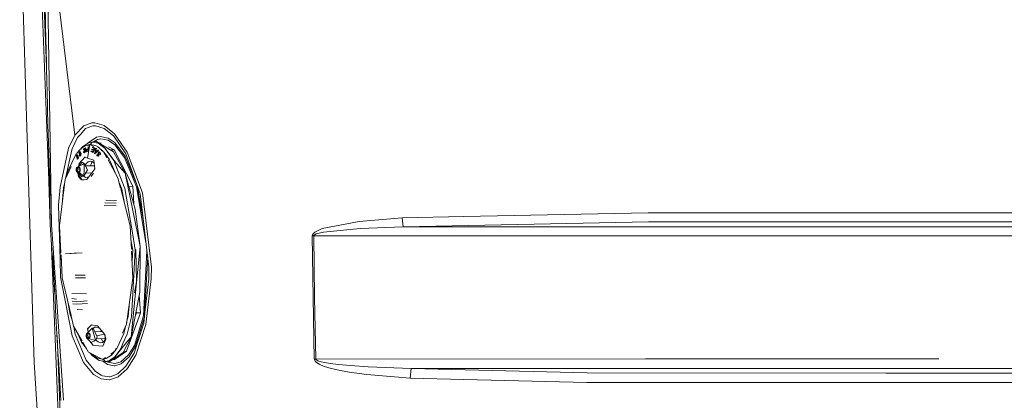
# Model space of a CAD drawing. Units: millimetres. Extents: x 967 to 8451, y -1538 to 1701.
# Drawn here: x 2542 to 3088, y -282 to -71 of the extents above; entities that cross this region are included whole.
import ezdxf

# ---------------------------------------------------------------- set-up
doc = ezdxf.new("R2010")
doc.units = ezdxf.units.MM
doc.layers.add('1', color=7, linetype='Continuous', true_color=0xffffff)

msp = doc.modelspace()

# ---------------------------------------------------------------- linework, layer by layer
at = {"layer": '1', "color": 18, "linetype": 'Continuous', "lineweight": 13}
for p, q in [((2548.080118, -184.356927), (2542.434605, 0)), ((2559.014934, -169.492919), (2552.325161, 0)), ((2557.242757, -97.302639), (2553.400667, 0)), ((2557.157667, 0.012756), (2560.028227, -184.742391)), ((2573.026093, -135.126739), (2558.230551, -14.045864)), ((2556.734236, -71.489393), (2556.627663, -64.804554)), ((2556.791456, -74.831754), (2556.734236, -71.489393)), ((2556.913527, -81.516325), (2556.791456, -74.831754)), ((2557.045849, -88.200703), (2556.913527, -81.516325)), ((2557.188423, -94.884842), (2557.045849, -88.200703)), ((2557.263525, -98.226815), (2557.188423, -94.884842)), ((2557.421597, -104.910597), (2557.263525, -98.226815)), ((2557.589682, -111.594095), (2557.421597, -104.910597)), ((2557.589682, -111.594095), (2557.768257, -118.277311)), ((2557.768257, -118.277311), (2557.86124, -121.618822)), ((2558.054836, -128.301575), (2557.86124, -121.618822)), ((2558.054836, -128.301575), (2558.258684, -134.984016)), ((2578.004988, -129.907891), (2573.026093, -135.126739)), ((2582.408579, -128.273189), (2578.004988, -129.907891)), ((2578.959616, -131.476208), (2582.94359, -129.941269)), ((2584.100159, -128.213048), (2582.408579, -128.273189)), ((2582.94359, -129.941269), (2584.482821, -129.888743)), ((2584.100159, -128.213048), (2589.229258, -129.709959)), ((2584.482821, -129.888743), (2589.167507, -131.319642)), ((2594.069393, -133.53607), (2589.229258, -129.709959)), ((2558.364304, -138.325125), (2558.258684, -134.984016)), ((2573.026093, -135.126739), (2569.528969, -142.206609)), ((2576.014669, -134.705543), (2574.435623, -136.437028)), ((2576.014669, -134.705543), (2578.959616, -131.476208)), ((2585.017117, -136.26948), (2580.386551, -139.296174)), ((2587.066324, -135.876983), (2585.017117, -136.26948)), ((2591.399343, -136.736571), (2587.066324, -135.876983)), ((2589.167507, -131.319642), (2593.367727, -134.746193)), ((2594.499739, -135.669589), (2593.367727, -134.746193)), ((2594.981821, -134.257465), (2594.069393, -133.53607)), ((2594.499739, -135.669589), (2601.137789, -145.477056)), ((2602.025898, -144.416749), (2594.981821, -134.257465)), ((2558.583172, -145.007073), (2558.364304, -138.325125)), ((2571.536692, -142.565578), (2574.435623, -136.437028)), ((2577.163847, -141.51293), (2574.602693, -144.54949)), ((2577.748926, -141.584605), (2576.763781, -142.323285)), ((2577.163847, -141.51293), (2580.602081, -139.338761)), ((2577.748926, -141.584605), (2578.77508, -140.99276)), ((2578.77508, -140.99276), (2579.631002, -140.631109)), ((2579.631002, -140.631109), (2581.058746, -140.328853)), ((2581.246288, -140.206247), (2579.909237, -147.74999)), ((2581.24626, -140.206319), (2579.909237, -147.74999)), ((2579.992781, -141.025726), (2581.24627, -140.206259)), ((2580.137071, -139.63281), (2580.230625, -139.506638)), ((2580.230625, -139.506638), (2580.386551, -139.296174)), ((2580.257566, -142.596453), (2580.363186, -141.582787)), ((2580.352934, -144.014895), (2580.601604, -141.5219)), ((2580.601604, -141.5219), (2580.363186, -141.582787)), ((2580.602081, -139.338761), (2582.546862, -138.918638)), ((2581.246288, -140.206158), (2581.24627, -140.206259)), ((2583.438092, -141.386713), (2581.246288, -140.206158)), ((2581.246288, -140.206247), (2581.246288, -140.206158)), ((2581.356858, -140.265713), (2581.366451, -140.263676)), ((2582.546862, -138.918638), (2581.366451, -140.263676)), ((2581.366451, -140.263676), (2584.365519, -140.821188)), ((2584.944399, -138.660699), (2582.546862, -138.918638)), ((2582.546862, -138.918638), (2585.882576, -139.56055)), ((2582.81842, -141.69085), (2582.69182, -141.979008)), ((2582.951935, -141.683161), (2582.81842, -141.69085)), ((2584.071548, -142.196029), (2582.81842, -141.69085)), ((2584.205301, -142.18834), (2582.951935, -141.683161)), ((2583.370667, -138.830009), (2585.514696, -137.405961)), ((2584.365519, -140.821188), (2584.494265, -140.877038)), ((2585.706861, -141.534417), (2584.494265, -140.877038)), ((2594.373615, -144.386142), (2584.944399, -138.660699)), ((2584.944399, -138.660699), (2585.882576, -139.56055)), ((2585.514696, -137.405961), (2587.410362, -137.040495)), ((2585.706861, -141.534417), (2586.854609, -142.368972)), ((2585.882576, -139.56055), (2589.632662, -142.282784)), ((2587.566301, -139.502138), (2586.437127, -139.567087)), ((2587.410362, -137.040495), (2591.436537, -137.85696)), ((2591.399343, -136.736571), (2595.236929, -139.410287)), ((2591.436537, -137.85696), (2595.083149, -140.420854)), ((2591.566049, -141.510231), (2594.77845, -143.136411)), ((2595.083149, -140.420854), (2600.402267, -147.418469)), ((2595.236929, -139.410287), (2595.258387, -139.425188)), ((2600.782068, -146.6645), (2595.258387, -139.425188)), ((2559.251221, -184.739738), (2557.957024, -142.689588)), ((2558.812054, -151.688635), (2558.583172, -145.007073)), ((2569.528969, -142.206609), (2564.790876, -163.805007)), ((2567.870738, -159.04353), (2571.218164, -143.238931)), ((2569.297941, -154.639214), (2573.390396, -146.189272)), ((2571.218164, -143.238931), (2571.536692, -142.565578)), ((2573.390396, -146.189272), (2573.599251, -145.884305)), ((2574.204357, -144.809901), (2573.545899, -146.289662)), ((2573.941488, -145.400651), (2573.599251, -145.884305)), ((2573.913053, -145.464553), (2573.599251, -145.884305)), ((2574.062021, -146.503508), (2573.945435, -146.642804)), ((2573.981436, -147.51777), (2573.945435, -146.642804)), ((2574.040087, -146.883547), (2574.056776, -146.775633)), ((2574.041517, -147.040128), (2574.040087, -146.883547)), ((2574.041517, -147.040128), (2574.253471, -147.223949)), ((2574.366243, -146.28148), (2574.056776, -146.775633)), ((2574.507626, -145.971655), (2574.062021, -146.503508)), ((2574.062021, -146.503508), (2574.078234, -146.416783)), ((2574.507626, -145.971655), (2574.078234, -146.416783)), ((2574.204357, -144.809901), (2575.559607, -143.923908)), ((2574.315222, -147.277563), (2574.608477, -146.792024)), ((2574.419172, -146.33429), (2574.366243, -146.28148)), ((2574.623259, -146.537393), (2574.419172, -146.33429)), ((2574.79945, -146.595031), (2574.507626, -145.971655)), ((2574.607004, -144.546671), (2575.576456, -143.439114)), ((2574.608477, -146.792024), (2574.62302, -146.698743)), ((2574.623259, -146.537393), (2574.62302, -146.698743)), ((2574.664267, -147.006005), (2574.734123, -146.793335)), ((2574.753912, -146.957308), (2574.664267, -147.006005)), ((2574.79945, -146.595031), (2574.734123, -146.793335)), ((2574.753912, -146.957308), (2575.02261, -147.277325)), ((2575.514467, -144.731223), (2575.392635, -144.853353)), ((2575.392635, -144.853353), (2575.534733, -146.387904)), ((2575.639637, -144.840806), (2575.510414, -145.807474)), ((2575.510414, -145.807474), (2575.575264, -145.555555)), ((2575.943382, -144.30046), (2575.514467, -144.731223)), ((2575.534733, -146.387904), (2575.555237, -146.609187)), ((2575.555237, -146.609187), (2575.873049, -146.524786)), ((2575.92407, -145.071357), (2575.575264, -145.555555)), ((2575.576456, -143.439114), (2576.466473, -142.579257)), ((2575.599344, -145.976305), (2575.626524, -145.775407)), ((2575.599344, -145.976305), (2575.828941, -146.379053)), ((2575.950296, -145.341664), (2575.626524, -145.775407)), ((2575.626524, -145.775407), (2575.760754, -145.767688)), ((2575.639637, -144.840806), (2575.659903, -144.688129)), ((2575.642879, -145.461695), (2575.639637, -144.840806)), ((2575.659903, -144.688129), (2575.951488, -144.661456)), ((2575.774105, -144.833087), (2575.700661, -145.381485)), ((2575.733335, -145.968645), (2575.760754, -145.767688)), ((2575.947576, -146.344763), (2575.733335, -145.968645)), ((2575.760754, -145.767688), (2576.015043, -145.426825)), ((2575.774105, -144.833087), (2575.978466, -144.715259)), ((2575.828941, -146.379053), (2575.869949, -146.450966)), ((2575.869949, -146.450966), (2575.991304, -146.284937)), ((2576.094301, -146.466076), (2575.873049, -146.524786)), ((2576.0583, -145.063608), (2575.92407, -145.071357)), ((2576.224001, -145.292788), (2575.92407, -145.071357)), ((2576.078089, -144.292712), (2575.943382, -144.30046)), ((2575.943382, -144.30046), (2576.045664, -144.410818)), ((2575.950296, -145.341664), (2576.012047, -145.422875)), ((2575.988682, -144.735634), (2575.951488, -144.661456)), ((2575.988682, -144.735634), (2576.157959, -144.532233)), ((2576.122911, -144.727915), (2575.988682, -144.735634)), ((2575.991304, -146.284937), (2576.194199, -146.007418)), ((2576.227577, -146.458387), (2576.006563, -146.517097)), ((2576.222094, -145.699739), (2576.012047, -145.422875)), ((2576.157959, -144.532233), (2576.045664, -144.410818)), ((2576.0583, -145.063608), (2576.357754, -145.285159)), ((2576.179893, -144.4031), (2576.078089, -144.292712)), ((2576.16988, -146.445989), (2576.094301, -146.466076)), ((2576.122911, -144.727915), (2576.292189, -144.524514)), ((2576.292189, -144.524514), (2576.157959, -144.532233)), ((2576.237829, -146.145492), (2576.16988, -146.445989)), ((2576.292189, -144.524514), (2576.179893, -144.4031)), ((2576.194199, -146.007418), (2576.222094, -145.699739)), ((2576.224001, -145.292788), (2576.401146, -145.42362)), ((2576.303156, -146.43833), (2576.227577, -146.458387)), ((2576.237829, -146.145492), (2576.401146, -145.42362)), ((2576.303156, -146.43833), (2576.371344, -146.137803)), ((2576.53466, -145.41611), (2576.357754, -145.285159)), ((2576.371344, -146.137803), (2576.53466, -145.41611)), ((2576.466473, -142.579257), (2576.555164, -142.501324)), ((2576.644333, -142.424345), (2576.555164, -142.501324)), ((2576.644333, -142.424345), (2576.733978, -142.348319)), ((2576.733978, -142.348319), (2576.763781, -142.323285)), ((2577.676208, -142.723947), (2578.785093, -142.087459)), ((2577.676208, -142.723947), (2577.684315, -143.000572)), ((2577.684315, -143.000572), (2578.503998, -142.528533)), ((2577.817829, -142.992883), (2577.684315, -143.000572)), ((2578.089865, -143.6356), (2577.749641, -144.544988)), ((2577.749641, -144.544988), (2577.898653, -144.623637)), ((2577.817829, -142.992883), (2578.471004, -142.616733)), ((2578.239353, -144.803673), (2577.898653, -144.623637)), ((2577.984484, -144.458711), (2577.981384, -144.466787)), ((2577.981384, -144.466787), (2578.35594, -144.487261)), ((2578.664215, -142.635911), (2577.984484, -144.458711)), ((2578.362407, -144.471037), (2578.079374, -144.451677)), ((2578.503998, -142.528533), (2578.089865, -143.6356)), ((2578.117283, -144.451052), (2578.116088, -144.454189)), ((2578.797491, -142.628222), (2578.117283, -144.451052)), ((2578.239353, -144.803673), (2578.793915, -144.019514)), ((2578.372391, -144.795805), (2578.239353, -144.803673)), ((2578.361662, -144.472926), (2578.336548, -144.486201)), ((2578.35594, -144.487261), (2578.361662, -144.472926)), ((2578.361662, -144.472926), (2578.596743, -143.876999)), ((2578.596743, -143.876999), (2578.815372, -143.785208)), ((2578.664215, -142.635911), (2578.767689, -142.301023)), ((2578.767689, -142.301023), (2578.77651, -142.194569)), ((2578.901203, -142.293334), (2578.767689, -142.301023)), ((2578.77651, -142.194569), (2578.785093, -142.087459)), ((2578.918608, -142.07977), (2578.785093, -142.087459)), ((2578.793915, -144.019514), (2578.815372, -143.785208)), ((2578.901203, -142.293334), (2578.797491, -142.628222)), ((2578.948172, -143.777579), (2578.815372, -143.785208)), ((2578.901203, -142.293334), (2578.909786, -142.18688)), ((2578.909786, -142.18688), (2578.918608, -142.07977)), ((2579.1308, -143.396198), (2579.105528, -143.435567)), ((2579.105528, -143.435567), (2579.242619, -144.199788)), ((2579.1308, -143.396198), (2579.487474, -142.84572)), ((2579.408319, -144.234329), (2579.242619, -144.199788)), ((2579.303654, -143.609911), (2579.392107, -143.282204)), ((2579.334648, -143.670946), (2579.303654, -143.609911)), ((2579.334648, -143.670946), (2579.467924, -143.933445)), ((2579.394253, -143.274158), (2579.392107, -143.282204)), ((2579.583796, -143.081456), (2579.394253, -143.274158)), ((2579.83938, -144.134223), (2579.408319, -144.234329)), ((2579.467924, -143.933445), (2579.754742, -143.868893)), ((2579.487474, -142.84572), (2580.257566, -142.596453)), ((2579.583796, -143.081456), (2580.008419, -142.94672)), ((2579.754742, -143.868893), (2580.14098, -143.78196)), ((2580.352934, -144.014895), (2579.83938, -144.134223)), ((2580.228003, -142.890483), (2580.008419, -142.94672)), ((2580.14098, -143.78196), (2580.228003, -142.890483)), ((2581.800373, -144.149065), (2581.92292, -143.861144)), ((2582.997473, -144.639462), (2581.800373, -144.149065)), ((2582.898529, -144.261956), (2581.92292, -143.861144)), ((2582.196492, -143.911433), (2582.921449, -144.209195)), ((2582.428368, -142.852008), (2582.304628, -143.13817)), ((2583.223732, -143.513351), (2582.304628, -143.13817)), ((2582.561405, -142.844349), (2582.428368, -142.852008)), ((2583.34914, -143.22707), (2582.428368, -142.852008)), ((2582.561405, -142.844349), (2583.372332, -143.174581)), ((2583.716782, -142.394989), (2582.69182, -141.979008)), ((2582.898529, -144.261956), (2583.223732, -143.513351)), ((2582.997473, -144.639462), (2584.071548, -142.196029)), ((2583.130033, -144.631832), (2582.997473, -144.639462)), ((2583.130033, -144.631832), (2584.205301, -142.18834)), ((2583.34914, -143.22707), (2583.716782, -142.394989)), ((2583.762558, -145.177722), (2584.551485, -142.447114)), ((2583.97785, -145.340114), (2583.762558, -145.177722)), ((2583.97785, -145.340114), (2585.996302, -143.509954)), ((2584.110888, -145.332485), (2583.97785, -145.340114)), ((2584.209593, -144.432425), (2584.020527, -145.024359)), ((2584.193857, -144.84027), (2584.020527, -145.024359)), ((2584.205301, -142.18834), (2584.071548, -142.196029)), ((2584.110888, -145.332485), (2586.13077, -143.502235)), ((2584.369333, -144.653558), (2584.193857, -144.84027)), ((2584.434183, -143.728196), (2584.209593, -144.432425)), ((2584.342869, -144.424736), (2584.218541, -144.814006)), ((2584.540124, -143.806903), (2584.342869, -144.424736)), ((2584.952744, -144.113451), (2584.369333, -144.653558)), ((2584.952744, -144.113451), (2584.434183, -143.728196)), ((2584.77846, -142.618596), (2584.524544, -143.437653)), ((2584.658058, -143.429964), (2584.524544, -143.437653)), ((2584.524544, -143.437653), (2585.165651, -143.912643)), ((2584.685238, -142.439425), (2584.551485, -142.447114)), ((2584.551485, -142.447114), (2584.77846, -142.618596)), ((2584.912451, -142.610877), (2584.658058, -143.429964)), ((2584.658058, -143.429964), (2585.229799, -143.853403)), ((2584.912451, -142.610877), (2584.685238, -142.439425)), ((2584.912451, -142.610877), (2584.77846, -142.618596)), ((2585.165651, -143.912643), (2585.774096, -143.35075)), ((2585.202368, -146.519511), (2585.266741, -145.452112)), ((2585.202368, -146.519511), (2585.746677, -146.589934)), ((2585.400494, -145.444423), (2585.266741, -145.452112)), ((2585.266741, -145.452112), (2585.454376, -145.617812)), ((2585.400494, -145.444423), (2585.588367, -145.610123)), ((2585.402639, -145.701885), (2585.454376, -145.617812)), ((2585.493238, -146.291911), (2585.402639, -145.701885)), ((2585.588367, -145.610123), (2585.454376, -145.617812)), ((2585.493238, -146.291911), (2585.511835, -146.413594)), ((2585.511835, -146.413594), (2585.703762, -146.434873)), ((2585.588367, -145.610123), (2585.536392, -145.694345)), ((2585.703762, -146.434873), (2585.969122, -146.464288)), ((2585.746677, -146.589934), (2586.033972, -146.763593)), ((2585.746677, -146.589934), (2586.158188, -146.643191)), ((2585.908564, -143.343031), (2585.774096, -143.35075)), ((2585.996302, -143.509954), (2585.774096, -143.35075)), ((2586.13077, -143.502235), (2585.908564, -143.343031)), ((2586.743982, -144.264519), (2585.909994, -144.560366)), ((2585.909994, -144.560366), (2585.912378, -144.57795)), ((2585.912378, -144.57795), (2586.006792, -145.249635)), ((2585.969122, -146.464288), (2586.030396, -146.320253)), ((2586.13077, -143.502235), (2585.996302, -143.509954)), ((2586.006792, -145.249635), (2586.125763, -146.095931)), ((2586.030396, -146.320253), (2586.125763, -146.095931)), ((2586.158188, -146.643191), (2586.033972, -146.763593)), ((2586.067827, -145.1343), (2586.169394, -144.655764)), ((2586.202057, -145.126581), (2586.067827, -145.1343)), ((2586.067827, -145.1343), (2586.24831, -145.528346)), ((2586.158188, -146.643191), (2586.166771, -146.536827)), ((2586.166771, -146.536827), (2586.19252, -146.220564)), ((2586.173447, -144.63666), (2586.169394, -144.655764)), ((2586.173447, -144.63666), (2586.588057, -144.598782)), ((2586.19252, -146.220564), (2586.24831, -145.528346)), ((2586.303862, -144.648045), (2586.202057, -145.126581)), ((2586.303862, -144.648045), (2586.588057, -144.598782)), ((2586.670568, -144.5959), (2586.531681, -144.608554)), ((2586.669119, -144.591391), (2586.588057, -144.598782)), ((2586.919697, -145.37099), (2586.669119, -144.591391)), ((2586.879404, -144.256919), (2586.743982, -144.264519)), ((2586.968573, -144.747316), (2586.743982, -144.264519)), ((2586.799057, -145.591408), (2586.919697, -145.37099)), ((2586.799057, -145.591408), (2586.995275, -145.750939)), ((2586.854609, -142.368972), (2587.892921, -143.295317)), ((2587.224634, -145.298123), (2586.968573, -144.747316)), ((2586.995275, -145.750939), (2587.111385, -145.521581)), ((2587.123942, -145.743551), (2586.995275, -145.750939)), ((2587.111385, -145.521581), (2587.224634, -145.298123)), ((2588.804396, -144.277125), (2587.6346, -143.647047)), ((2587.973269, -143.373549), (2587.892921, -143.295317)), ((2588.053139, -143.452465), (2587.973269, -143.373549)), ((2588.053139, -143.452465), (2588.132771, -143.532067)), ((2588.132771, -143.532067), (2588.159235, -143.55871)), ((2588.762486, -144.254551), (2588.159235, -143.55871)), ((2590.689712, -147.642778), (2588.804396, -144.277125)), ((2590.132387, -145.834714), (2588.845188, -144.349948)), ((2595.876467, -150.627991), (2589.632662, -142.282784)), ((2589.632662, -142.282784), (2594.570787, -149.164736)), ((2590.132387, -145.834714), (2591.918381, -148.402482)), ((2592.409158, -143.193319), (2592.549952, -143.264591)), ((2594.77845, -143.136411), (2592.549952, -143.264591)), ((2592.560388, -143.285146), (2592.549952, -143.264591)), ((2594.373615, -144.386142), (2600.828798, -156.16396)), ((2605.012329, -163.292795), (2594.77845, -143.136411)), ((2600.782068, -146.6645), (2606.982222, -161.65982)), ((2601.137789, -145.477056), (2609.135302, -167.621523)), ((2610.37627, -167.077094), (2602.025898, -144.416749)), ((2558.678669, -147.794851), (2559.251221, -184.739738)), ((2559.050949, -158.369839), (2558.812054, -151.688635)), ((2570.856833, -152.332837), (2567.603739, -159.64356)), ((2573.981436, -147.51777), (2574.191244, -147.559613)), ((2574.292334, -147.498637), (2574.191244, -147.559613)), ((2574.288551, -147.554014), (2574.191244, -147.559613)), ((2574.244888, -148.19318), (2574.292334, -147.498637)), ((2574.706944, -148.154139), (2574.244888, -148.19318)), ((2574.244888, -148.19318), (2574.507864, -148.315072)), ((2574.253471, -147.223949), (2574.315222, -147.277563)), ((2574.609907, -152.617156), (2574.254663, -152.770251)), ((2574.369581, -147.850364), (2574.377687, -147.6233)), ((2574.369581, -147.850364), (2574.537905, -147.973626)), ((2574.633749, -147.223174), (2574.377687, -147.6233)), ((2574.434431, -153.242409), (2574.609907, -152.617156)), ((2574.706944, -148.154139), (2574.507864, -148.315072)), ((2574.585827, -148.008585), (2574.537905, -147.973626)), ((2574.585827, -148.008585), (2574.825914, -147.619634)), ((2574.610384, -152.617126), (2574.609907, -152.617156)), ((2577.167662, -151.37431), (2574.610384, -152.617126)), ((2574.610384, -152.617126), (2575.05575, -152.6573)), ((2574.665459, -147.25244), (2574.633749, -147.223174)), ((2574.838789, -147.412776), (2574.665459, -147.25244)), ((2574.735792, -148.073852), (2574.706944, -148.154139)), ((2574.735792, -148.073852), (2575.02261, -147.277325)), ((2574.825914, -147.619634), (2574.839504, -147.533744)), ((2574.838789, -147.412776), (2574.839504, -147.533744)), ((2575.369986, -150.77722), (2575.067116, -152.395158)), ((2575.739036, -150.356009), (2575.185083, -151.764972)), ((2575.251562, -152.305519), (2577.049168, -150.011062)), ((2575.369986, -150.77722), (2578.443678, -147.2691)), ((2577.049168, -150.011062), (2578.105362, -150.711447)), ((2578.105362, -150.711447), (2577.167662, -151.37431)), ((2578.105362, -150.711447), (2578.042896, -154.242754)), ((2579.893501, -154.351681), (2578.105362, -150.711447)), ((2578.339727, -147.443413), (2578.161738, -147.590888)), ((2578.651674, -147.337349), (2578.339727, -147.443413)), ((2578.443678, -147.2691), (2579.909237, -147.74999)), ((2579.384954, -150.627762), (2578.595389, -151.709026)), ((2583.769262, -152.080085), (2578.74347, -152.010485)), ((2579.921396, -150.191128), (2579.384954, -150.627762)), ((2583.481462, -148.922115), (2579.909237, -147.74999)), ((2580.368193, -149.827212), (2579.921396, -150.191128)), ((2581.414373, -149.4672), (2580.368193, -149.827212)), ((2582.422646, -149.591922), (2581.414373, -149.4672)), ((2582.363995, -150.1033), (2581.698588, -152.051409)), ((2583.077646, -150.057866), (2582.363995, -150.1033)), ((2583.278091, -150.200456), (2582.422646, -149.591922)), ((2583.725553, -151.014749), (2583.278091, -150.200456)), ((2583.485991, -148.960937), (2583.455255, -148.913516)), ((2584.035309, -153.67034), (2583.481462, -148.922115)), ((2596.856983, -158.652544), (2591.337116, -148.798518)), ((2592.801006, -149.861693), (2591.918381, -148.402482)), ((2592.801006, -149.861693), (2595.269469, -155.818525)), ((2594.570787, -149.164736), (2594.5839, -149.183094)), ((2600.828798, -156.16396), (2594.5839, -149.183094)), ((2594.5839, -149.183094), (2600.704821, -164.662629)), ((2600.402267, -147.418469), (2607.150228, -163.754046)), ((2568.487557, -157.657343), (2569.297941, -154.639214)), ((2573.726089, -153.596997), (2573.655279, -154.110014)), ((2573.707731, -154.634088), (2573.655279, -154.110014)), ((2573.726465, -153.597671), (2573.655994, -154.109984)), ((2573.668154, -153.84826), (2573.656355, -154.102218)), ((2573.668154, -153.84826), (2573.725412, -153.601902)), ((2574.031265, -154.143899), (2573.707731, -154.634088)), ((2573.708208, -154.634088), (2573.707731, -154.634088)), ((2573.708208, -154.634088), (2574.301632, -154.628872)), ((2573.921354, -155.193418), (2573.708208, -154.634088)), ((2573.726566, -153.596937), (2573.726089, -153.596997)), ((2573.726416, -153.597583), (2573.726089, -153.596997)), ((2574.031265, -154.143899), (2573.726465, -153.597671)), ((2573.958786, -153.077781), (2573.726566, -153.596937)), ((2573.726566, -153.596937), (2574.320944, -153.535902)), ((2574.401291, -155.115127), (2573.920877, -155.193477)), ((2573.920877, -155.193477), (2574.205311, -155.5534)), ((2573.958309, -153.077781), (2574.254663, -152.770251)), ((2574.434431, -153.242409), (2573.958309, -153.077781)), ((2574.553879, -155.769974), (2574.205311, -155.5534)), ((2574.301632, -154.628872), (2574.748428, -154.116243)), ((2574.484035, -155.107851), (2574.301632, -154.628872)), ((2574.452344, -153.242112), (2574.320944, -153.535902)), ((2574.743898, -154.110074), (2574.320944, -153.535902)), ((2574.401291, -155.115127), (2575.106533, -155.053108)), ((2574.401291, -155.115127), (2574.553879, -155.769974)), ((2574.447716, -155.704012), (2574.427279, -155.813187)), ((2574.427279, -155.813187), (2576.828869, -159.844219)), ((2575.133713, -153.230816), (2574.434431, -153.242409)), ((2574.554594, -155.769944), (2574.553879, -155.769974)), ((2574.554594, -155.769944), (2575.016374, -155.74985)), ((2576.789832, -156.814042), (2574.554594, -155.769944)), ((2574.999623, -155.810057), (2574.554594, -155.769944)), ((2574.586398, -155.7848), (2574.57939, -155.988037)), ((2574.57939, -155.988037), (2574.611347, -156.122143)), ((2574.611347, -156.122143), (2575.044544, -157.94)), ((2574.748428, -154.116243), (2574.743898, -154.110074)), ((2574.99996, -155.810087), (2574.999483, -155.810117)), ((2575.174721, -155.184865), (2574.999503, -155.810046)), ((2574.999623, -155.810057), (2575.354488, -155.657053)), ((2575.355204, -155.657023), (2574.99996, -155.810087)), ((2575.044544, -157.94), (2576.043995, -159.350127)), ((2575.05575, -152.6573), (2575.055273, -152.65733)), ((2575.055273, -152.65733), (2575.207861, -153.312146)), ((2575.403841, -152.873873), (2575.055273, -152.65733)), ((2575.404318, -152.873843), (2575.05575, -152.6573)), ((2575.106533, -155.053108), (2575.113209, -155.052214)), ((2575.132759, -153.237819), (2575.109747, -153.231213)), ((2575.13309, -155.333406), (2575.113209, -155.052214)), ((2575.132759, -153.237819), (2575.133713, -153.230816)), ((2575.134905, -153.222054), (2575.133713, -153.230816)), ((2575.153472, -153.07874), (2575.134905, -153.222054)), ((2575.174721, -155.184865), (2575.750776, -155.127635)), ((2575.174721, -155.184865), (2575.650843, -155.349493)), ((2575.688513, -153.233796), (2575.207861, -153.312146)), ((2575.207861, -153.312146), (2575.713857, -153.299052)), ((2575.650843, -155.349493), (2575.354488, -155.657053)), ((2575.651558, -155.349463), (2575.355204, -155.657023)), ((2577.980192, -157.774061), (2575.355204, -155.657023)), ((2575.403841, -152.873873), (2575.688513, -153.233796)), ((2575.404318, -152.873843), (2575.68899, -153.233796)), ((2576.904924, -158.166289), (2575.407154, -156.168182)), ((2575.577887, -154.283374), (2575.901659, -153.793185)), ((2575.577887, -154.283374), (2575.883301, -154.830277)), ((2575.651558, -155.349463), (2575.650843, -155.349493)), ((2575.883778, -154.830277), (2575.651558, -155.349463)), ((2575.68899, -153.233796), (2575.688513, -153.233796)), ((2575.902136, -153.793126), (2575.68899, -153.233796)), ((2575.883301, -154.830277), (2575.953873, -154.317289)), ((2575.883778, -154.830277), (2575.883301, -154.830277)), ((2575.883778, -154.830277), (2575.953873, -154.317289)), ((2575.883848, -154.826299), (2575.902063, -153.797241)), ((2575.902136, -153.793126), (2575.901659, -153.793185)), ((2575.901659, -153.793185), (2575.953873, -154.317289)), ((2575.902136, -153.793126), (2575.953873, -154.317289)), ((2576.904924, -158.166289), (2577.980192, -157.774061)), ((2577.968379, -157.77837), (2578.043373, -157.917499)), ((2578.042896, -154.242754), (2577.980192, -157.774061)), ((2579.893501, -154.351681), (2577.980192, -157.774061)), ((2578.043373, -157.917499), (2578.072222, -157.971113)), ((2578.072222, -157.971113), (2578.915508, -158.426195)), ((2582.397179, -155.876849), (2578.92932, -156.076334)), ((2579.649837, -159.577429), (2584.035309, -153.67034)), ((2579.927595, -158.366352), (2580.868781, -157.935551)), ((2581.975134, -157.930046), (2583.237322, -156.136661)), ((2582.056336, -155.896456), (2582.18517, -156.162417)), ((2583.863409, -153.679221), (2583.813603, -153.96897)), ((2583.966343, -153.079081), (2583.863409, -153.679221)), ((2606.424959, -175.95154), (2600.828798, -156.16396)), ((2607.786329, -190.232843), (2600.828798, -156.16396)), ((2559.174211, -161.710292), (2559.050949, -158.369839)), ((2559.428127, -168.390899), (2559.174211, -161.710292)), ((2566.772612, -164.04435), (2567.305434, -162.05995)), ((2566.957039, -163.357485), (2567.408241, -161.22717)), ((2567.603739, -159.64356), (2567.102483, -163.703935)), ((2576.043995, -159.350127), (2576.725643, -159.670955)), ((2576.725643, -159.670955), (2577.049443, -159.823358)), ((2576.828869, -159.844219), (2578.133734, -159.720808)), ((2578.133734, -159.720808), (2579.649837, -159.577429)), ((2579.927595, -158.366352), (2578.915508, -158.426195)), ((2598.326664, -164.444366), (2596.856983, -158.652544)), ((2597.509555, -161.224244), (2599.079998, -165.013998)), ((2605.012329, -163.292795), (2602.87961, -163.415466)), ((2605.603821, -173.048062), (2605.012329, -163.292795)), ((2563.94449, -173.818409), (2564.790876, -163.805007)), ((2567.08931, -163.81064), (2564.443262, -185.244679)), ((2566.220813, -170.845806), (2566.758119, -164.331583)), ((2566.772612, -164.04435), (2566.573654, -167.987659)), ((2603.620918, -185.308337), (2598.399718, -164.732261)), ((2599.079998, -165.013998), (2600.468227, -172.883989)), ((2600.704821, -164.662629), (2605.041893, -190.322339)), ((2612.356467, -194.54803), (2607.150228, -163.754046)), ((2609.772594, -175.751477), (2607.747443, -163.778655)), ((2610.022696, -175.039559), (2609.135302, -167.621523)), ((2610.37627, -167.077094), (2615.367325, -208.168089)), ((2563.94449, -173.818409), (2564.796122, -204.113215)), ((2589.151772, -174.032211), (2595.801981, -174.102783)), ((2595.899971, -172.646045), (2589.614065, -172.548443)), ((2596.006544, -171.191215), (2590.113791, -171.069979)), ((2606.424959, -175.95154), (2609.118851, -196.757912)), ((2609.772594, -175.751477), (2610.918103, -182.524455)), ((2610.022696, -175.039559), (2613.976868, -208.093285)), ((2788.400443, -180.105447), (2890.430243, -178.089022)), ((2923.803123, -178.090483), (2890.430243, -178.089022)), ((2979.816468, -178.092986), (2923.803123, -178.090483)), ((3062.605889, -178.085863), (2979.816468, -178.092986)), ((3430.185826, -178.054213), (3062.605889, -178.085863)), ((2548.080118, -184.356927), (2550.422342, -260.842979)), ((2561.895712, -223.357651), (2559.251221, -184.739738)), ((2560.028227, -184.742391), (2561.275156, -202.938646)), ((2564.443262, -185.244679), (2565.247527, -200.191343)), ((2604.290134, -198.157629), (2603.620918, -185.308337)), ((2730.337413, -182.785898), (2709.870847, -186.826109)), ((2754.29252, -180.779516), (2730.337413, -182.785898)), ((2788.400443, -180.105447), (2754.29252, -180.779516)), ((2754.29252, -180.779516), (2754.839929, -185.81599)), ((2754.839929, -185.81599), (2890.561851, -183.133781)), ((2890.561851, -183.133781), (2979.923518, -183.138251)), ((2979.923518, -183.138251), (3074.325355, -183.130055)), ((3074.325355, -183.130055), (3430.207046, -183.09921)), ((2605.041893, -190.322339), (2606.434258, -198.559492)), ((2609.118851, -196.757912), (2607.786329, -190.232843)), ((2607.786329, -190.232843), (2609.118851, -196.757912)), ((2704.55602, -190.250456), (2704.459222, -190.81369)), ((2704.459222, -190.81369), (2705.217631, -190.804272)), ((2704.915555, -189.617753), (2704.55602, -190.250456)), ((2705.884965, -188.724726), (2704.915555, -189.617753)), ((2705.217631, -190.804272), (2705.314191, -190.522879)), ((2705.735238, -224.894762), (2705.217631, -190.804272)), ((2705.217631, -190.804272), (2758.371861, -190.843492)), ((2705.314191, -190.522879), (2705.672534, -190.206825)), ((2705.672534, -190.206825), (2706.639321, -189.760893)), ((2709.870847, -186.826109), (2705.884965, -188.724726)), ((2706.639321, -189.760893), (2710.614713, -188.813418)), ((2710.614713, -188.813418), (2731.006177, -186.80793)), ((2731.006177, -186.80793), (2754.839929, -185.81599)), ((2754.839929, -185.81599), (2758.371623, -185.815483)), ((2851.246627, -185.779154), (2758.371623, -185.815483)), ((2851.246627, -185.779154), (3074.446948, -185.796648)), ((3108.678372, -185.79933), (3074.446948, -185.796648)), ((2605.012091, -198.643058), (2604.02355, -193.039077)), ((2704.965384, -224.906265), (2704.459222, -190.81369)), ((2758.371861, -190.843492), (2851.354154, -190.807789)), ((2851.354154, -190.807789), (2987.955363, -190.818756)), ((2987.955363, -190.818756), (3108.76158, -190.828442)), ((2560.113944, -197.338222), (2565.792711, -341.22315)), ((2564.919622, -200.776636), (2565.093511, -197.329067)), ((2564.919622, -200.776636), (2565.461538, -204.168396)), ((2565.307908, -201.313462), (2565.996798, -214.115202)), ((2567.86743, -200.816243), (2576.993183, -200.21394)), ((2567.86743, -200.816243), (2572.595985, -200.46848)), ((2572.595985, -200.46848), (2577.005872, -200.197899)), ((2605.123909, -214.161902), (2604.344997, -199.210802)), ((2605.012091, -198.643058), (2604.621416, -204.51663)), ((2606.434258, -198.559492), (2605.012091, -222.800225)), ((2606.565388, -222.229391), (2609.118851, -196.757912)), ((2606.652003, -198.413368), (2607.125195, -216.213971)), ((2609.034689, -221.916288), (2609.118851, -196.757912)), ((2612.892286, -199.027047), (2611.001404, -235.044717)), ((2561.159523, -208.465546), (2560.846003, -201.787561)), ((2561.275156, -202.938646), (2566.679416, -281.799837)), ((2564.796122, -204.113215), (2565.062674, -213.594973)), ((2611.803921, -230.927139), (2613.300304, -202.437752)), ((2561.483057, -215.143024), (2561.159523, -208.465546)), ((2573.232325, -212.483823), (2578.603161, -212.48907)), ((2613.976868, -208.093285), (2613.900574, -214.512646)), ((2615.288885, -214.236676), (2615.367325, -208.168089)), ((2561.817081, -221.819996), (2561.483057, -215.143024)), ((2571.403177, -246.1057), (2565.062674, -213.594973)), ((2565.996798, -214.115202), (2570.852679, -234.855269)), ((2573.304089, -213.978737), (2578.791199, -213.962744)), ((2602.098551, -235.608463), (2605.123909, -214.161902)), ((2607.125195, -216.213971), (2606.066545, -222.412715)), ((2613.900574, -214.512646), (2611.94578, -231.804221)), ((2612.354191, -239.81592), (2615.283163, -214.68535)), ((2615.288885, -214.236676), (2615.283163, -214.68535)), ((2561.987789, -225.158274), (2561.817081, -221.819996)), ((2571.241768, -222.703844), (2579.457698, -222.93933)), ((2609.034689, -221.916288), (2604.08798, -246.943295)), ((2604.08798, -246.943295), (2606.565388, -222.229391)), ((2606.565388, -222.229391), (2604.08798, -246.943295)), ((2605.012091, -222.800225), (2604.261311, -235.600173)), ((2562.337311, -231.834411), (2561.987789, -225.158274)), ((2570.297869, -234.437346), (2569.315784, -228.291003)), ((2571.319254, -225.525736), (2573.87224, -225.803583)), ((2571.569355, -226.962417), (2573.947342, -227.257579)), ((2571.82947, -228.396207), (2574.023636, -228.704154)), ((2579.806887, -226.742033), (2573.947342, -227.257579)), ((2579.939686, -228.188228), (2574.023636, -228.704154)), ((2609.262379, -233.387321), (2608.676678, -223.727579)), ((2705.563577, -258.993744), (2704.965384, -224.906265)), ((2706.346305, -258.980125), (2705.735238, -224.894762)), ((2562.697323, -238.509982), (2562.337311, -231.834411)), ((2574.180038, -231.571972), (2577.247532, -231.736421)), ((2609.262379, -233.387321), (2601.542624, -254.686087)), ((2602.566393, -235.409677), (2602.958911, -229.50943)), ((2607.03388, -233.51553), (2606.392016, -235.286427)), ((2607.03388, -233.51553), (2606.965371, -232.385638)), ((2609.262379, -233.387321), (2607.03388, -233.51553)), ((2611.94578, -231.804221), (2611.112268, -239.176124)), ((2611.803921, -230.927139), (2611.594486, -234.9112)), ((2562.881382, -241.847544), (2562.697323, -238.509982)), ((2571.345701, -236.961027), (2570.297869, -234.437346)), ((2570.914571, -235.119619), (2572.246941, -240.810334)), ((2599.3911, -244.75124), (2601.512821, -239.760667)), ((2601.512821, -239.760667), (2602.085286, -235.702498)), ((2602.566393, -235.409677), (2601.640555, -238.855168)), ((2604.261311, -235.600173), (2601.857574, -245.172113)), ((2611.001404, -235.044717), (2605.930002, -251.477003)), ((2612.354191, -239.81592), (2606.710108, -256.791859)), ((2611.112268, -239.176124), (2608.004721, -248.780012)), ((2608.184011, -246.392488), (2611.514916, -235.614946)), ((2563.257368, -248.522192), (2562.881382, -241.847544)), ((2572.246941, -240.810334), (2577.009421, -249.04477)), ((2572.451804, -241.164548), (2573.23447, -245.21768)), ((2579.301985, -259.549617), (2573.23447, -245.21768)), ((2576.588781, -249.588877), (2574.717577, -245.082121)), ((2579.297932, -245.415478), (2579.486759, -244.970798)), ((2579.770477, -244.641006), (2579.486759, -244.970798)), ((2579.770954, -244.640976), (2579.770477, -244.641006)), ((2579.776676, -245.322048), (2579.770477, -244.641006)), ((2582.637222, -241.942733), (2579.770954, -244.640976)), ((2579.770954, -244.640976), (2580.188372, -244.446362)), ((2579.770954, -244.640976), (2580.277968, -244.600722)), ((2579.878004, -245.409101), (2580.483826, -245.312571)), ((2580.049904, -242.353886), (2582.122238, -240.068465)), ((2580.049904, -242.353886), (2580.260616, -244.180018)), ((2580.267988, -242.113377), (2580.111874, -242.890943)), ((2580.188425, -244.446337), (2580.187948, -244.446337)), ((2580.501469, -244.98403), (2580.18805, -244.446512)), ((2580.188372, -244.446362), (2580.563934, -244.46851)), ((2580.564411, -244.46848), (2580.188425, -244.446337)), ((2580.481441, -245.295316), (2580.411619, -244.829936)), ((2580.481441, -245.295316), (2580.482872, -245.304912)), ((2580.482872, -245.304912), (2580.483826, -245.312571)), ((2580.501469, -244.98403), (2580.919655, -244.659274)), ((2581.178688, -244.9724), (2580.501469, -244.98403)), ((2580.919655, -244.659274), (2580.563934, -244.46851)), ((2580.564411, -244.46848), (2580.920132, -244.659274)), ((2580.920132, -244.659274), (2580.919655, -244.659274)), ((2580.920132, -244.659274), (2581.263693, -245.075345)), ((2581.097992, -245.706528), (2581.262978, -245.075404)), ((2581.263693, -245.075345), (2581.262978, -245.075404)), ((2581.262978, -245.075404), (2581.450375, -245.542228)), ((2581.263693, -245.075345), (2581.450375, -245.542228)), ((2581.265089, -245.080663), (2581.521837, -246.058911)), ((2582.063239, -240.13353), (2582.161029, -240.074383)), ((2582.122238, -240.068465), (2583.015354, -240.204721)), ((2583.029659, -241.920173), (2582.637222, -241.942733)), ((2584.029348, -247.245907), (2582.637222, -241.942733)), ((2585.579546, -240.595936), (2583.015354, -240.204721)), ((2583.029659, -241.920173), (2585.422428, -246.756762)), ((2583.154591, -242.028951), (2583.119404, -242.101576)), ((2583.154591, -242.028951), (2583.224686, -241.884142)), ((2583.224686, -241.884142), (2583.936604, -241.401583)), ((2583.936604, -241.401583), (2584.942968, -241.327047)), ((2588.260401, -243.843758), (2583.986721, -243.854715)), ((2586.201103, -241.74112), (2584.942968, -241.327047)), ((2589.354214, -245.200334), (2585.106531, -246.118227)), ((2589.601906, -245.468974), (2585.579546, -240.595936)), ((2586.955532, -242.262926), (2586.201103, -241.74112)), ((2587.566508, -243.003115), (2587.278514, -243.846275)), ((2589.328579, -245.137841), (2589.427383, -245.378702)), ((2600.039156, -244.814753), (2596.150311, -253.252744)), ((2599.589022, -250.35271), (2601.857574, -245.172113)), ((2601.198703, -240.499515), (2600.039156, -244.814753)), ((2563.111757, -245.937252), (2566.878946, -341.3423)), ((2563.643845, -255.196243), (2563.257368, -248.522192)), ((2571.403177, -246.1057), (2577.817829, -260.877758)), ((2579.344694, -253.08251), (2576.588781, -249.588877)), ((2577.318736, -249.579583), (2580.555113, -255.175352)), ((2579.224499, -246.026188), (2579.224022, -246.026247)), ((2579.224022, -246.026247), (2579.296024, -246.546834)), ((2579.648407, -246.382534), (2579.224022, -246.026247)), ((2579.224499, -246.026188), (2579.298409, -245.415478)), ((2579.224499, -246.026188), (2579.811008, -245.962798)), ((2579.483183, -247.013658), (2579.296024, -246.546834)), ((2579.483371, -247.012938), (2579.296501, -246.546804)), ((2579.419764, -247.21679), (2579.296916, -246.549058)), ((2579.776676, -245.322048), (2579.297932, -245.415478)), ((2579.298409, -245.415478), (2579.297932, -245.415478)), ((2579.298409, -245.415478), (2579.878004, -245.409101)), ((2579.724664, -247.305526), (2579.419764, -247.21679)), ((2582.061441, -249.918937), (2579.419764, -247.21679)), ((2579.48366, -247.013658), (2579.483183, -247.013658)), ((2579.648407, -246.382534), (2579.483371, -247.012938)), ((2579.48366, -247.013658), (2580.084236, -247.003406)), ((2579.827221, -247.429728), (2579.48366, -247.013658)), ((2579.811008, -245.962798), (2579.878004, -245.409101)), ((2580.360802, -246.337413), (2579.811008, -245.962798)), ((2580.244692, -247.105002), (2579.826744, -247.429788)), ((2579.826744, -247.429788), (2580.182465, -247.620552)), ((2580.084236, -247.003406), (2580.366762, -246.341437)), ((2580.198032, -247.141261), (2580.084236, -247.003406)), ((2580.558451, -247.642695), (2580.182465, -247.620552)), ((2580.244692, -247.105002), (2580.942781, -247.037231)), ((2580.244692, -247.105002), (2580.558451, -247.642695)), ((2580.360802, -246.337413), (2580.366762, -246.341437)), ((2580.558928, -247.642666), (2580.558451, -247.642695)), ((2580.558928, -247.642666), (2580.976398, -247.448027)), ((2581.910999, -247.941821), (2580.558928, -247.642666)), ((2580.942781, -247.037231), (2580.948742, -247.033536)), ((2580.972595, -247.096091), (2580.948742, -247.033536)), ((2581.448467, -246.673584), (2580.969484, -246.767014)), ((2580.975922, -247.448056), (2580.969484, -246.767014)), ((2581.25964, -247.118264), (2580.975922, -247.448056)), ((2580.976398, -247.448027), (2580.975922, -247.448056)), ((2581.260117, -247.118234), (2580.976398, -247.448027)), ((2581.097992, -245.706528), (2581.522377, -246.062815)), ((2581.25964, -247.118264), (2581.448467, -246.673584)), ((2581.260117, -247.118234), (2581.448944, -246.673524)), ((2581.448944, -246.673524), (2581.448467, -246.673584)), ((2581.522854, -246.062785), (2581.448944, -246.673524)), ((2581.522854, -246.062785), (2581.450375, -245.542228)), ((2581.522377, -246.062815), (2581.450375, -245.542228)), ((2581.4719, -249.315901), (2582.935246, -251.383304)), ((2581.522854, -246.062785), (2581.522377, -246.062815)), ((2584.402473, -248.666882), (2581.910999, -247.941821)), ((2581.931904, -249.965791), (2582.96171, -251.227378)), ((2582.061441, -249.918937), (2584.402473, -248.666882)), ((2584.402473, -248.666882), (2584.029348, -247.245907)), ((2585.422428, -246.756762), (2584.402473, -248.666882)), ((2584.605895, -248.285924), (2585.230501, -248.997628)), ((2589.560151, -247.563486), (2584.846876, -247.834627)), ((2585.230501, -248.997628), (2585.942419, -249.475866)), ((2585.942419, -249.475866), (2586.324604, -249.732554)), ((2587.41823, -250.002741), (2586.324604, -249.732554)), ((2587.41823, -250.002741), (2588.413628, -249.793797)), ((2588.377865, -249.279975), (2587.600872, -247.676198)), ((2588.377865, -249.279975), (2589.082154, -249.235141)), ((2588.413628, -249.793797), (2589.201363, -249.135524)), ((2588.44486, -251.93727), (2590.045126, -247.986435)), ((2589.201363, -249.135524), (2589.677485, -248.104542)), ((2589.455994, -245.500028), (2589.427383, -245.378702)), ((2589.765699, -246.8113), (2589.455994, -245.500028)), ((2590.045126, -247.986435), (2589.601906, -245.468974)), ((2589.677485, -248.104542), (2589.765699, -246.8113)), ((2601.529034, -249.856323), (2595.081003, -257.773369)), ((2599.589022, -250.35271), (2599.30125, -251.010239)), ((2604.08798, -246.943295), (2599.722059, -255.353272)), ((2601.946505, -249.381154), (2601.529034, -249.856323)), ((2604.08798, -246.943295), (2601.946505, -249.381154)), ((2601.946505, -249.381154), (2604.08798, -246.943295)), ((2608.004721, -248.780012), (2605.778845, -255.659103)), ((2608.184011, -246.392488), (2606.373699, -252.249777)), ((2564.041288, -261.869609), (2563.643845, -255.196243)), ((2580.555113, -255.175352), (2585.352226, -257.631671)), ((2581.756742, -256.140232), (2581.294097, -255.553742)), ((2582.487257, -257.010579), (2581.756742, -256.140232)), ((2585.49896, -258.601993), (2581.756742, -256.140232)), ((2582.935246, -251.383304), (2586.201342, -251.711696)), ((2582.96171, -251.227378), (2583.232112, -251.413153)), ((2586.201342, -251.711696), (2588.44486, -251.93727)), ((2588.344679, -251.927197), (2588.49651, -251.809755)), ((2599.722059, -255.353272), (2592.322739, -260.336458)), ((2595.200451, -254.608213), (2592.811275, -256.246289)), ((2594.918096, -254.801803), (2593.288572, -256.850332)), ((2594.854506, -259.205162), (2601.542624, -254.686087)), ((2595.081003, -257.773369), (2598.024996, -253.925204)), ((2595.200451, -254.608213), (2595.878383, -253.013625)), ((2596.150311, -253.252744), (2595.347819, -254.261583)), ((2599.30125, -251.010239), (2598.024996, -253.925204)), ((2601.542624, -254.686087), (2600.023044, -254.773491)), ((2605.778845, -255.659103), (2601.28084, -262.993991)), ((2605.930002, -251.477003), (2602.733286, -256.740719)), ((2606.373699, -252.249777), (2603.045137, -257.711827)), ((2552.458914, -292.774349), (2550.422342, -260.842979)), ((2577.817829, -260.877758), (2583.3613, -267.542481)), ((2584.416302, -265.934258), (2579.301985, -259.549617)), ((2586.488159, -259.718388), (2582.487257, -257.010579)), ((2588.191592, -259.085543), (2585.49896, -258.601993)), ((2585.598097, -257.757567), (2588.465364, -259.225726)), ((2586.488159, -259.718388), (2589.912565, -260.355174)), ((2588.195853, -260.035943), (2590.969952, -261.9569)), ((2588.465364, -259.225726), (2588.465603, -259.225785)), ((2589.92813, -258.223042), (2588.465603, -259.225785)), ((2588.570852, -259.153624), (2588.577898, -259.154886)), ((2588.577898, -259.154886), (2590.282829, -258.789241)), ((2589.912565, -260.355174), (2588.577898, -259.154886)), ((2589.912565, -260.355174), (2591.823729, -259.936988)), ((2592.322739, -260.336458), (2589.912565, -260.355174)), ((2593.288572, -256.850332), (2590.282829, -258.789241)), ((2591.491135, -260.767281), (2590.894129, -260.347552)), ((2595.050247, -261.470824), (2591.491135, -260.767281)), ((2595.081003, -257.773369), (2591.823729, -259.936988)), ((2592.322739, -260.336458), (2595.081003, -257.773369)), ((2594.854506, -259.205162), (2593.922974, -259.258755)), ((2595.029982, -262.693464), (2598.572166, -261.65688)), ((2595.241459, -261.46093), (2595.050247, -261.470824)), ((2595.241459, -261.46093), (2598.521145, -260.487973)), ((2598.521145, -260.487973), (2602.733286, -256.740719)), ((2598.572166, -261.65688), (2603.045137, -257.711827)), ((2606.710108, -256.791859), (2601.880701, -264.441967)), ((2705.563577, -258.993744), (2706.346305, -258.980125)), ((2705.563577, -258.993744), (2705.640347, -259.456366)), ((2705.640347, -259.456366), (2706.100257, -260.262787)), ((2706.7602, -260.90005), (2706.100257, -260.262787)), ((2706.346305, -258.980125), (2888.941081, -258.975297)), ((2706.423314, -259.211272), (2706.346305, -258.980125)), ((2706.88227, -259.614229), (2706.423314, -259.211272)), ((2708.647521, -262.05632), (2706.7602, -260.90005)), ((2707.540544, -259.932696), (2706.88227, -259.614229)), ((2709.423335, -260.510534), (2707.540544, -259.932696)), ((2711.428197, -260.939508), (2709.423335, -260.510534)), ((2714.426549, -261.431217), (2711.428197, -260.939508)), ((2718.892367, -261.992007), (2714.426549, -261.431217)), ((2888.941081, -258.975297), (2987.965138, -258.970081)), ((2987.965138, -258.970081), (3051.428518, -258.966744)), ((2564.243944, -265.206039), (2564.041288, -261.869609)), ((2564.657839, -271.878391), (2564.243944, -265.206039)), ((2587.573679, -267.863541), (2584.416302, -265.934258)), ((2591.005714, -261.963844), (2590.969952, -261.9569)), ((2594.822557, -262.704074), (2591.005714, -261.963844)), ((2594.822557, -262.704074), (2595.029028, -262.693494)), ((2595.029028, -262.693494), (2595.029982, -262.693464)), ((2601.28084, -262.993991), (2596.683414, -267.201632)), ((2596.874149, -268.871456), (2601.880701, -264.441967)), ((2710.658105, -262.914866), (2708.647521, -262.05632)), ((2713.66504, -263.899654), (2710.658105, -262.914866)), ((2718.146356, -265.024602), (2713.66504, -263.899654)), ((2724.81397, -266.285181), (2718.146356, -265.024602)), ((2725.532086, -262.618929), (2718.892367, -261.992007)), ((2734.72646, -267.639637), (2724.81397, -266.285181)), ((2735.39594, -263.290852), (2725.532086, -262.618929)), ((2759.189876, -264.242827), (2735.39594, -263.290852)), ((2758.651526, -269.551396), (2759.189876, -264.242827)), ((2759.189876, -264.242827), (2888.82521, -264.276415)), ((2759.189876, -264.242827), (2856.642993, -266.666531)), ((3021.966727, -266.763925), (2856.642993, -266.666531)), ((3061.599286, -264.267802), (2888.82521, -264.276415)), ((3061.444552, -266.766279), (3021.966727, -266.763925)), ((3061.444552, -266.766279), (3227.027209, -266.776144)), ((3061.599286, -264.267802), (3239.141019, -264.258921)), ((2564.657839, -271.878391), (2565.082462, -278.550028)), ((2587.549122, -269.994109), (2583.3613, -267.542481)), ((2591.941984, -270.559459), (2587.549122, -269.994109)), ((2587.573679, -267.863541), (2588.225515, -268.261909)), ((2592.202814, -268.796503), (2588.225515, -268.261909)), ((2592.235954, -270.52775), (2591.941984, -270.559459)), ((2592.202814, -268.796503), (2592.221649, -268.794357)), ((2592.468889, -268.766582), (2592.221649, -268.794357)), ((2596.544416, -268.989235), (2592.235954, -270.52775)), ((2592.468889, -268.766582), (2596.683414, -267.201632)), ((2596.874149, -268.871456), (2596.544416, -268.989235)), ((2758.651526, -269.551396), (2734.72646, -267.639637)), ((2788.414987, -270.286321), (2758.651526, -269.551396)), ((2856.479676, -271.967023), (2788.414987, -270.286321)), ((2923.811229, -272.006094), (2856.479676, -271.967023)), ((3021.869214, -272.063016), (2923.811229, -272.006094)), ((3062.590631, -272.06549), (3021.869214, -272.063016)), ((3226.967843, -272.075414), (3062.590631, -272.06549)), ((2565.082462, -278.550028), (2565.299185, -281.885564))]:
    msp.add_line(p, q, dxfattribs=at)

doc.saveas('drawing.dxf')
